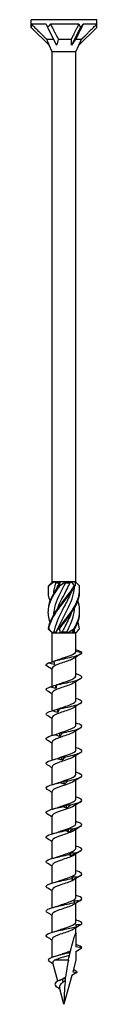
# Model space of a CAD drawing. Units: millimetres. Extents: x -39 to 88, y -470 to 0.
# Drawn here: x -7 to 7, y -220 to 0 of the extents above; entities that cross this region are included whole.
import ezdxf

# ---------------------------------------------------------------- set-up
doc = ezdxf.new("R2010")
doc.units = ezdxf.units.MM

# ---------------------------------------------------------------- blocks, each defined once
blk = doc.blocks.new('SWC8x220-Front')
for p, q in [((7.33, 0), (-7.32, 0)), ((-7.32, -1.71), (-7.32, 0)), ((7.33, -1.71), (7.33, 0)), ((-7.32, -1.71), (-3.31, -5.72)), ((-3.97, -1), (-7.29, -1)), ((-3.66, -1.71), (-1.65, -5.72)), ((3.35, -1), (-2.99, -1)), ((3.66, -1.71), (1.65, -5.72)), ((7.33, -1.71), (3.31, -5.72)), ((7.32, -1), (4.3, -1)), ((-2.32, -4.4), (-3.84, -4.4)), ((1.64, -4.4), (-1.23, -4.4)), ((-2.64, -7.16), (-3.31, -5.72)), ((3.91, -4.4), (2.61, -4.4)), ((2.64, -7.16), (3.31, -5.72)), ((2.64, -7.16), (-2.64, -7.16)), ((-2.64, -125.6), (-2.64, -7.16)), ((2.64, -125.6), (2.64, -7.16)), ((-2.58, -125.6), (-2.64, -125.6)), ((-2.61, -125.63), (-2.64, -125.6)), ((-2.13, -125.6), (-2.58, -125.6)), ((-0.82, -125.6), (-2.13, -125.6)), ((-1.89, -125.85), (-1.05, -125.85)), ((0.28, -125.6), (-0.82, -125.6)), ((1.76, -125.6), (0.28, -125.6)), ((0.32, -125.85), (1.34, -125.85)), ((2.41, -125.6), (1.76, -125.6)), ((2.64, -125.6), (2.41, -125.6)), ((2.47, -125.77), (2.64, -125.6)), ((-2.64, -137), (-3.1, -136.53)), ((-2.64, -137), (-2.58, -137)), ((-2.64, -143.47), (-2.64, -137)), ((-2.58, -137), (-1.77, -137)), ((-2.24, -136.75), (-1.67, -136.75)), ((-1.77, -137), (-0.81, -137)), ((-0.81, -137), (0.81, -137)), ((-0.41, -136.75), (0.67, -136.75)), ((0.81, -137), (1.77, -137)), ((1.77, -137), (2.58, -137)), ((1.92, -136.75), (2.32, -136.75)), ((2.58, -137), (2.64, -137)), ((2.64, -137), (3.1, -136.53)), ((2.64, -141.17), (2.64, -137)), ((2.64, -141.12), (3.99, -141.36)), ((2.64, -146.67), (2.64, -142.42)), ((-2.64, -148.93), (-2.64, -144.94)), ((2.64, -152.17), (2.64, -147.92)), ((-2.64, -154.41), (-2.64, -150.44)), ((2.64, -157.67), (2.64, -153.42)), ((-2.64, -159.91), (-2.64, -155.94)), ((2.64, -163.17), (2.64, -158.92)), ((-2.64, -165.41), (-2.64, -161.44)), ((2.64, -168.67), (2.64, -164.42)), ((-2.64, -170.91), (-2.64, -166.94)), ((2.64, -174.17), (2.64, -169.92)), ((-2.64, -176.41), (-2.64, -172.44)), ((2.64, -179.67), (2.64, -175.42)), ((-2.64, -181.91), (-2.64, -177.94)), ((2.64, -185.17), (2.64, -180.92)), ((-2.64, -187.41), (-2.64, -183.44)), ((2.64, -190.67), (2.64, -186.42)), ((-2.64, -192.91), (-2.64, -188.94)), ((2.64, -196.17), (2.64, -191.92)), ((-2.64, -198.41), (-2.64, -194.44)), ((2.64, -201.67), (2.64, -197.42)), ((-2.64, -203.91), (-2.64, -199.94)), ((2.64, -204), (2.64, -202.92)), ((2.64, -204), (2.64, -207.17)), ((-2.64, -209.49), (-2.64, -205.44)), ((4, -207.41), (2.64, -207.17)), ((2.64, -208.19), (4, -207.41)), ((2.64, -208.19), (2.64, -210.16)), ((-1.38, -214.84), (-2.48, -210.76)), ((0.98, -210.16), (-2.11, -210.16)), ((2.64, -210.16), (1.95, -212.74)), ((2.89, -212.91), (1.72, -213.58)), ((1.95, -212.74), (2.89, -212.91)), ((-0.19, -215.08), (-0.35, -214.41)), ((1.72, -213.58), (0, -220)), ((0, -220), (-1, -216.25))]:
    blk.add_line(p, q)
for centre, major_axis, ratio, start_param, end_param in [((0, -9.03), (-6.25, 10.03), 0.380275, 0.444696, 0.547716), ((0, -9.03), (-7.31, 16.51), 0.023672, 1.052176, 1.10057), ((0, -9.03), (-3.29, -10.09), 0.649054, 4.027535, 4.130556), ((0, -9.03), (-4.63, 16.43), 0.345382, 5.075075, 5.123469), ((0, -9.03), (-7.21, -10.27), 0.126429, 3.907597, 4.010618), ((0, -9.03), (-3.81, -16.44), 0.380275, 2.118513, 2.166907), ((0.52, -6.17), (-1.05, -4.33), 0.496748, 4.415131, 4.730658), ((-1.45, -6.17), (2.44, -4.3), 0.29321, 4.12997, 4.445497), ((1.96, -6.17), (-3.02, -4.35), 0.095716, 4.361322, 4.676849)]:
    blk.add_ellipse(centre, major_axis=major_axis, ratio=ratio, start_param=start_param, end_param=end_param)
for points, weights in [([(-7.29, -1), (-4.95, -3.32), (-3.84, -4.4)], [1, 1.06988316524, 1]), ([(-2.99, -1), (-1.81, -3.32), (-1.23, -4.4)], [1, 1.06988316524, 1]), ([(1.64, -4.4), (2.23, -3.23), (3.35, -1)], [1, 1.05280408875, 1]), ([(4.3, -1), (3.14, -3.32), (2.61, -4.4)], [1, 1.06988316524, 1]), ([(3.91, -4.4), (5.08, -3.23), (7.32, -1)], [1, 1.05280408884, 1]), ([(1.65, -5.72), (1.66, -5.1), (1.64, -4.4)], [1.00063033984, 1.00076919039, 1]), ([(3.31, -5.72), (3.6, -5.1), (3.91, -4.4)], [1.00063033984, 1.00076919039, 1])]:
    blk.add_rational_spline(points, weights, degree=2)
for points, knots in [([(-3.09, -134.62), (-3.44, -133.65), (-3.58, -132.67), (-3.46, -131.69), (-3.28, -130.21), (-2.51, -128.73), (-1.47, -127.25), (-1.28, -126.99), (-1.09, -126.73), (-0.9, -126.46)], [0.523599, 0.523599, 0.523599, 0.523599, 1.169719, 1.169719, 1.169719, 2.149988, 2.149988, 2.149988, 2.322633, 2.322633, 2.322633, 2.322633]), ([(-3.09, -129.88), (-3.4, -129), (-3.55, -128.12), (-3.49, -127.25), (-3.47, -126.99), (-3.43, -126.73), (-3.38, -126.46)], [1.5707963, 1.5707963, 1.5707963, 1.5707963, 2.1499883, 2.1499883, 2.1499883, 2.3226331, 2.3226331, 2.3226331, 2.3226331]), ([(-3.5, -127.5), (-3.5, -127.42), (-3.5, -127.33), (-3.5, -127.25), (-3.5, -126.99), (-3.48, -126.73), (-3.44, -126.46)], [2.0943951, 2.0943951, 2.0943951, 2.0943951, 2.1499883, 2.1499883, 2.1499883, 2.3226331, 2.3226331, 2.3226331, 2.3226331]), ([(-3.5, -132.25), (-3.5, -132.06), (-3.5, -131.88), (-3.49, -131.69), (-3.39, -130.21), (-2.69, -128.73), (-1.69, -127.25), (-1.51, -126.99), (-1.33, -126.73), (-1.14, -126.46)], [1.047198, 1.047198, 1.047198, 1.047198, 1.169719, 1.169719, 1.169719, 2.149988, 2.149988, 2.149988, 2.322633, 2.322633, 2.322633, 2.322633]), ([(-3.46, -136.14), (-3.28, -134.65), (-2.52, -133.17), (-1.48, -131.69), (-0.44, -130.21), (0.83, -128.73), (1.81, -127.25), (1.98, -126.99), (2.15, -126.73), (2.3, -126.46)], [0.190641, 0.190641, 0.190641, 0.190641, 1.169719, 1.169719, 1.169719, 2.149988, 2.149988, 2.149988, 2.322633, 2.322633, 2.322633, 2.322633]), ([(-3.38, -126.46), (-3.39, -126.46), (-3.4, -126.46), (-3.42, -126.46), (-3.43, -126.46), (-3.44, -126.46)], [-0.02500548, -0.02500548, -0.02500548, -0.02500548, -0.01267444, -0.01267444, 0, 0, 0, 0]), ([(-3.41, -136.14), (-3.16, -134.65), (-2.32, -133.17), (-1.25, -131.69), (-0.18, -130.21), (1.09, -128.73), (2.02, -127.25), (2.18, -126.99), (2.34, -126.73), (2.48, -126.46)], [0.190641, 0.190641, 0.190641, 0.190641, 1.169719, 1.169719, 1.169719, 2.149988, 2.149988, 2.149988, 2.322633, 2.322633, 2.322633, 2.322633]), ([(0.32, -125.85), (-0.53, -127.48), (-1.43, -129.11), (-1.94, -130.75), (-2.18, -131.53), (-2.32, -132.31), (-2.37, -133.09)], [-2.458158, -2.458158, -2.458158, -2.458158, -1.378567, -1.378567, -1.378567, -0.861866, -0.861866, -0.861866, -0.861866]), ([(-1.59, -127.1), (-1.57, -127.05), (-1.55, -127), (-1.53, -126.95), (-1.38, -126.58), (-1.22, -126.22), (-1.05, -125.85)], [2.1816616, 2.1816616, 2.1816616, 2.1816616, 2.2164027, 2.2164027, 2.2164027, 2.4581585, 2.4581585, 2.4581585, 2.4581585]), ([(-1.59, -131.85), (-1.59, -131.85), (-1.59, -131.85), (-1.59, -131.85), (-0.95, -130.22), (0.01, -128.58), (0.82, -126.95), (1, -126.58), (1.18, -126.22), (1.34, -125.85)], [1.134464, 1.134464, 1.134464, 1.134464, 1.134707, 1.134707, 1.134707, 2.216403, 2.216403, 2.216403, 2.458158, 2.458158, 2.458158, 2.458158]), ([(-1.59, -136.6), (-0.97, -135.02), (-0.05, -133.44), (0.74, -131.85), (1.56, -130.22), (2.21, -128.58), (2.35, -126.95), (2.36, -126.85), (2.37, -126.76), (2.37, -126.66)], [0.087266, 0.087266, 0.087266, 0.087266, 1.134707, 1.134707, 1.134707, 2.216403, 2.216403, 2.216403, 2.279726, 2.279726, 2.279726, 2.279726]), ([(-1.26, -136.14), (-0.2, -134.65), (1.07, -133.17), (2.01, -131.69), (2.95, -130.21), (3.52, -128.73), (3.5, -127.25), (3.5, -126.99), (3.48, -126.73), (3.44, -126.46)], [0.190641, 0.190641, 0.190641, 0.190641, 1.169719, 1.169719, 1.169719, 2.149988, 2.149988, 2.149988, 2.322633, 2.322633, 2.322633, 2.322633]), ([(-0.9, -126.46), (-0.94, -126.46), (-0.98, -126.46), (-1.06, -126.46), (-1.1, -126.46), (-1.14, -126.46)], [-0.02500548, -0.02500548, -0.02500548, -0.02500548, -0.01267444, -0.01267444, 0, 0, 0, 0]), ([(-1.03, -136.14), (0.07, -134.65), (1.32, -133.17), (2.21, -131.69), (3.05, -130.3), (3.53, -128.9), (3.5, -127.5)], [0.190641, 0.190641, 0.190641, 0.190641, 1.169719, 1.169719, 1.169719, 2.094395, 2.094395, 2.094395, 2.094395]), ([(2.48, -126.46), (2.45, -126.46), (2.42, -126.46), (2.36, -126.46), (2.33, -126.46), (2.3, -126.46)], [-0.02500548, -0.02500548, -0.02500548, -0.02500548, -0.01267444, -0.01267444, 0, 0, 0, 0]), ([(1.59, -127.9), (1.21, -128.85), (0.74, -129.8), (0.24, -130.75), (-0.61, -132.38), (-1.5, -134.02), (-1.98, -135.65), (-2.09, -136.02), (-2.18, -136.38), (-2.24, -136.75)], [-2.007129, -2.007129, -2.007129, -2.007129, -1.378567, -1.378567, -1.378567, -0.296871, -0.296871, -0.296871, -0.055116, -0.055116, -0.055116, -0.055116]), ([(0.67, -136.75), (1.5, -135.12), (2.16, -133.49), (2.34, -131.85), (2.35, -131.71), (2.36, -131.56), (2.37, -131.41)], [0.055116, 0.055116, 0.055116, 0.055116, 1.134707, 1.134707, 1.134707, 1.232529, 1.232529, 1.232529, 1.232529]), ([(2.2, -136.14), (3.09, -134.65), (3.59, -133.17), (3.49, -131.69), (3.45, -131.09), (3.31, -130.48), (3.09, -129.88)], [0.190641, 0.190641, 0.190641, 0.190641, 1.169719, 1.169719, 1.169719, 1.570796, 1.570796, 1.570796, 1.570796]), ([(1.59, -132.65), (1.19, -133.65), (0.69, -134.65), (0.16, -135.65), (-0.03, -136.02), (-0.23, -136.38), (-0.41, -136.75)], [-0.9599311, -0.9599311, -0.9599311, -0.9599311, -0.2968715, -0.2968715, -0.2968715, -0.0551157, -0.0551157, -0.0551157, -0.0551157]), ([(-3.46, -136.14), (-3.45, -136.14), (-3.44, -136.14), (-3.43, -136.14), (-3.42, -136.14), (-3.41, -136.14)], [-0.02500548, -0.02500548, -0.02500548, -0.02500548, -0.01267444, -0.01267444, 0, 0, 0, 0]), ([(-1.26, -136.14), (-1.22, -136.14), (-1.18, -136.14), (-1.11, -136.14), (-1.07, -136.14), (-1.03, -136.14)], [-0.02500548, -0.02500548, -0.02500548, -0.02500548, -0.01267444, -0.01267444, 0, 0, 0, 0]), ([(2.2, -136.14), (2.23, -136.14), (2.26, -136.14), (2.32, -136.14), (2.36, -136.14), (2.39, -136.14)], [-0.02500548, -0.02500548, -0.02500548, -0.02500548, -0.01267444, -0.01267444, 0, 0, 0, 0]), ([(2.28, -142.65), (2.07, -142.79), (1.78, -142.93), (1.42, -143.07), (0.64, -143.38), (-0.41, -143.68), (-1.23, -143.99), (-2.05, -144.3), (-2.6, -144.61), (-2.64, -144.91), (-2.64, -144.92), (-2.64, -144.93), (-2.64, -144.94)], [-74.876506, -74.876506, -74.876506, -74.876506, -74.395802, -74.395802, -74.395802, -73.34337, -73.34337, -73.34337, -72.29119, -72.29119, -72.29119, -72.256631, -72.256631, -72.256631, -72.256631]), ([(-2.3, -143.32), (-1.26, -143.04), (0.13, -142.76), (1.32, -142.49), (2.51, -142.21), (3.48, -141.93), (3.84, -141.66), (3.96, -141.56), (4.02, -141.46), (3.99, -141.36)], [73.215574, 73.215574, 73.215574, 73.215574, 74.163316, 74.163316, 74.163316, 75.113486, 75.113486, 75.113486, 75.448489, 75.448489, 75.448489, 75.448489]), ([(-1.24, -142.97), (-0.41, -142.66), (0.65, -142.35), (1.43, -142.04), (2.17, -141.75), (2.63, -141.46), (2.64, -141.17)], [73.339065, 73.339065, 73.339065, 73.339065, 74.400304, 74.400304, 74.400304, 75.398224, 75.398224, 75.398224, 75.398224]), ([(-3.47, -143.7), (-3.27, -143.65), (-3.06, -143.59), (-2.66, -143.48), (-2.48, -143.42), (-2.29, -143.36)], [0, 0, 0, 0, 0.0645654, 0.0645654, 0.1232321, 0.1232321, 0.1232321, 0.1232321]), ([(-2.18, -144.07), (-2.4, -144.03), (-2.62, -143.98), (-3.04, -143.85), (-3.26, -143.78), (-3.47, -143.7)], [0, 0, 0, 0, 0.0662289, 0.0662289, 0.1342945, 0.1342945, 0.1342945, 0.1342945]), ([(-2.3, -143.32), (-2.27, -143.44), (-2.25, -143.57), (-2.21, -143.82), (-2.2, -143.95), (-2.18, -144.07)], [0, 0, 0, 0, 0.0717317, 0.0717317, 0.1436998, 0.1436998, 0.1436998, 0.1436998]), ([(-1.72, -148.67), (-0.57, -148.39), (0.84, -148.11), (1.95, -147.84), (3.05, -147.56), (3.83, -147.28), (3.97, -147.01), (4.12, -146.73), (3.61, -146.44), (2.65, -146.16), (2.64, -146.16), (2.64, -146.16), (2.64, -146.16)], [67.100552, 67.100552, 67.100552, 67.100552, 68.052895, 68.052895, 68.052895, 69.001517, 69.001517, 69.001517, 69.963305, 69.963305, 69.963305, 69.965848, 69.965848, 69.965848, 69.965848]), ([(-1.24, -148.47), (-0.5, -148.19), (0.43, -147.91), (1.18, -147.63), (2.02, -147.32), (2.6, -147.01), (2.64, -146.7), (2.64, -146.69), (2.64, -146.68), (2.64, -146.67)], [67.05588, 67.05588, 67.05588, 67.05588, 68.009949, 68.009949, 68.009949, 69.07658, 69.07658, 69.07658, 69.115038, 69.115038, 69.115038, 69.115038]), ([(-3.74, -149.97), (-3.81, -149.93), (-3.87, -149.89), (-3.91, -149.84), (-4.16, -149.58), (-3.85, -149.32), (-3.09, -149.06)], [65.611139, 65.611139, 65.611139, 65.611139, 65.761567, 65.761567, 65.761567, 66.659854, 66.659854, 66.659854, 66.659854]), ([(-3.09, -149.06), (-2.89, -149), (-2.68, -148.94), (-2.27, -148.82), (-2.07, -148.76), (-1.86, -148.69)], [0, 0, 0, 0, 0.0645654, 0.0645654, 0.1295968, 0.1295968, 0.1295968, 0.1295968]), ([(-1.81, -149.42), (-2.02, -149.38), (-2.24, -149.33), (-2.66, -149.2), (-2.88, -149.13), (-3.09, -149.06)], [0, 0, 0, 0, 0.0662289, 0.0662289, 0.1342945, 0.1342945, 0.1342945, 0.1342945]), ([(2.28, -148.15), (2.02, -148.32), (1.64, -148.49), (1.19, -148.66), (0.34, -148.97), (-0.73, -149.29), (-1.5, -149.6), (-2.2, -149.88), (-2.63, -150.16), (-2.64, -150.44)], [-68.59332, -68.59332, -68.59332, -68.59332, -68.011346, -68.011346, -68.011346, -66.937421, -66.937421, -66.937421, -65.973446, -65.973446, -65.973446, -65.973446]), ([(-1.86, -148.69), (-1.84, -148.67), (-1.81, -148.67), (-1.77, -148.66), (-1.74, -148.66), (-1.72, -148.67)], [0, 0, 0, 0, 0.0632993, 0.0632993, 0.1267737, 0.1267737, 0.1267737, 0.1267737]), ([(-1.72, -148.67), (-1.73, -148.79), (-1.74, -148.92), (-1.77, -149.17), (-1.79, -149.3), (-1.81, -149.42)], [0, 0, 0, 0, 0.0717317, 0.0717317, 0.1436998, 0.1436998, 0.1436998, 0.1436998]), ([(-1.09, -154.02), (0.13, -153.75), (1.52, -153.47), (2.51, -153.19), (3.49, -152.91), (4.06, -152.64), (3.99, -152.36), (3.94, -152.13), (3.43, -151.89), (2.64, -151.66)], [60.98553, 60.98553, 60.98553, 60.98553, 61.937873, 61.937873, 61.937873, 62.886495, 62.886495, 62.886495, 63.682662, 63.682662, 63.682662, 63.682662]), ([(2.28, -153.65), (1.96, -153.86), (1.44, -154.07), (0.83, -154.29), (-0.06, -154.6), (-1.1, -154.91), (-1.79, -155.22), (-2.32, -155.46), (-2.63, -155.7), (-2.63, -155.94)], [-62.310135, -62.310135, -62.310135, -62.310135, -61.582148, -61.582148, -61.582148, -60.513837, -60.513837, -60.513837, -59.69026, -59.69026, -59.69026, -59.69026]), ([(-1.24, -153.97), (-0.56, -153.71), (0.28, -153.46), (0.99, -153.2), (1.86, -152.89), (2.5, -152.58), (2.62, -152.27), (2.63, -152.24), (2.64, -152.2), (2.64, -152.17)], [60.772695, 60.772695, 60.772695, 60.772695, 61.64647, 61.64647, 61.64647, 62.709818, 62.709818, 62.709818, 62.831853, 62.831853, 62.831853, 62.831853]), ([(-3.73, -155.47), (-3.89, -155.38), (-3.98, -155.29), (-4, -155.19), (-4.05, -154.93), (-3.53, -154.67), (-2.63, -154.41)], [59.327954, 59.327954, 59.327954, 59.327954, 59.646545, 59.646545, 59.646545, 60.544832, 60.544832, 60.544832, 60.544832]), ([(-2.63, -154.41), (-2.43, -154.35), (-2.23, -154.3), (-1.84, -154.18), (-1.64, -154.11), (-1.44, -154.04)], [0, 0, 0, 0, 0.0645654, 0.0645654, 0.1295968, 0.1295968, 0.1295968, 0.1295968]), ([(-1.38, -154.78), (-1.59, -154.74), (-1.8, -154.68), (-2.21, -154.56), (-2.42, -154.48), (-2.63, -154.41)], [0, 0, 0, 0, 0.0662289, 0.0662289, 0.1342945, 0.1342945, 0.1342945, 0.1342945]), ([(-1.44, -154.04), (-1.38, -154.03), (-1.33, -154.02), (-1.21, -154.01), (-1.15, -154.02), (-1.09, -154.02)], [0, 0, 0, 0, 0.0632993, 0.0632993, 0.1267737, 0.1267737, 0.1267737, 0.1267737]), ([(-1.09, -154.02), (-1.13, -154.15), (-1.18, -154.27), (-1.28, -154.52), (-1.33, -154.65), (-1.38, -154.78)], [0, 0, 0, 0, 0.0717317, 0.0717317, 0.1436998, 0.1436998, 0.1436998, 0.1436998]), ([(-1.24, -159.47), (-0.62, -159.24), (0.12, -159.01), (0.78, -158.78), (1.66, -158.47), (2.38, -158.16), (2.58, -157.86), (2.62, -157.79), (2.64, -157.73), (2.63, -157.67)], [54.489509, 54.489509, 54.489509, 54.489509, 55.276886, 55.276886, 55.276886, 56.330902, 56.330902, 56.330902, 56.548668, 56.548668, 56.548668, 56.548668]), ([(-0.43, -159.38), (0.83, -159.1), (2.15, -158.82), (2.99, -158.54), (3.83, -158.27), (4.18, -157.99), (3.9, -157.71), (3.72, -157.53), (3.26, -157.35), (2.63, -157.16)], [54.870507, 54.870507, 54.870507, 54.870507, 55.822851, 55.822851, 55.822851, 56.771472, 56.771472, 56.771472, 57.399477, 57.399477, 57.399477, 57.399477]), ([(-3.73, -160.97), (-3.96, -160.83), (-4.05, -160.69), (-3.97, -160.55), (-3.82, -160.29), (-3.11, -160.02), (-2.08, -159.76)], [53.044768, 53.044768, 53.044768, 53.044768, 53.531523, 53.531523, 53.531523, 54.42981, 54.42981, 54.42981, 54.42981]), ([(2.28, -159.15), (1.91, -159.4), (1.27, -159.64), (0.54, -159.89), (-0.37, -160.2), (-1.38, -160.51), (-1.99, -160.82), (-2.4, -161.03), (-2.63, -161.23), (-2.63, -161.44)], [-56.02695, -56.02695, -56.02695, -56.02695, -55.185035, -55.185035, -55.185035, -54.121704, -54.121704, -54.121704, -53.407075, -53.407075, -53.407075, -53.407075]), ([(-2.08, -159.76), (-1.9, -159.71), (-1.72, -159.65), (-1.35, -159.53), (-1.16, -159.46), (-0.98, -159.4)], [0, 0, 0, 0, 0.0645654, 0.0645654, 0.1295968, 0.1295968, 0.1295968, 0.1295968]), ([(-0.92, -160.13), (-1.11, -160.09), (-1.3, -160.03), (-1.69, -159.91), (-1.89, -159.84), (-2.08, -159.76)], [0, 0, 0, 0, 0.0662289, 0.0662289, 0.1342945, 0.1342945, 0.1342945, 0.1342945]), ([(-0.98, -159.4), (-0.89, -159.38), (-0.8, -159.37), (-0.61, -159.37), (-0.52, -159.37), (-0.43, -159.38)], [0, 0, 0, 0, 0.0632993, 0.0632993, 0.1267737, 0.1267737, 0.1267737, 0.1267737]), ([(-0.43, -159.38), (-0.51, -159.5), (-0.58, -159.63), (-0.75, -159.88), (-0.83, -160), (-0.92, -160.13)], [0, 0, 0, 0, 0.0717317, 0.0717317, 0.1436998, 0.1436998, 0.1436998, 0.1436998]), ([(0.24, -164.73), (1.51, -164.45), (2.72, -164.17), (3.39, -163.89), (4.06, -163.62), (4.18, -163.34), (3.7, -163.06), (3.46, -162.93), (3.09, -162.8), (2.63, -162.66)], [48.755485, 48.755485, 48.755485, 48.755485, 49.707829, 49.707829, 49.707829, 50.65645, 50.65645, 50.65645, 51.116292, 51.116292, 51.116292, 51.116292]), ([(2.29, -164.65), (1.87, -164.92), (1.13, -165.19), (0.32, -165.46), (-0.6, -165.77), (-1.57, -166.08), (-2.13, -166.39), (-2.46, -166.57), (-2.63, -166.76), (-2.63, -166.94)], [-49.743764, -49.743764, -49.743764, -49.743764, -48.816271, -48.816271, -48.816271, -47.757314, -47.757314, -47.757314, -47.12389, -47.12389, -47.12389, -47.12389]), ([(-1.48, -165.11), (-1.32, -165.06), (-1.15, -165), (-0.82, -164.88), (-0.66, -164.82), (-0.49, -164.75)], [0, 0, 0, 0, 0.0645654, 0.0645654, 0.1295968, 0.1295968, 0.1295968, 0.1295968]), ([(-1.24, -164.97), (-0.67, -164.76), (-0.01, -164.55), (0.61, -164.34), (1.51, -164.03), (2.28, -163.72), (2.54, -163.41), (2.6, -163.33), (2.63, -163.25), (2.63, -163.17)], [48.206324, 48.206324, 48.206324, 48.206324, 48.926676, 48.926676, 48.926676, 49.988472, 49.988472, 49.988472, 50.265482, 50.265482, 50.265482, 50.265482]), ([(-0.49, -164.75), (-0.37, -164.73), (-0.25, -164.72), (0, -164.72), (0.12, -164.72), (0.24, -164.73)], [0, 0, 0, 0, 0.0632993, 0.0632993, 0.1267737, 0.1267737, 0.1267737, 0.1267737]), ([(0.24, -164.73), (0.14, -164.85), (0.03, -164.98), (-0.2, -165.23), (-0.31, -165.36), (-0.42, -165.48)], [0, 0, 0, 0, 0.0717317, 0.0717317, 0.1436998, 0.1436998, 0.1436998, 0.1436998]), ([(-3.73, -166.47), (-4.04, -166.28), (-4.08, -166.09), (-3.83, -165.9), (-3.48, -165.64), (-2.6, -165.38), (-1.48, -165.11)], [46.761583, 46.761583, 46.761583, 46.761583, 47.4165, 47.4165, 47.4165, 48.314788, 48.314788, 48.314788, 48.314788]), ([(-0.42, -165.48), (-0.6, -165.44), (-0.78, -165.39), (-1.13, -165.26), (-1.31, -165.19), (-1.48, -165.11)], [0, 0, 0, 0, 0.0662289, 0.0662289, 0.1342945, 0.1342945, 0.1342945, 0.1342945]), ([(-1.23, -170.47), (-0.77, -170.29), (-0.23, -170.12), (0.29, -169.95), (1.23, -169.63), (2.08, -169.32), (2.44, -169.01), (2.57, -168.89), (2.63, -168.78), (2.63, -168.67)], [41.923139, 41.923139, 41.923139, 41.923139, 42.5215, 42.5215, 42.5215, 43.593472, 43.593472, 43.593472, 43.982297, 43.982297, 43.982297, 43.982297]), ([(0.91, -170.08), (2.14, -169.8), (3.22, -169.53), (3.7, -169.25), (4.18, -168.97), (4.06, -168.69), (3.39, -168.42), (3.18, -168.33), (2.93, -168.25), (2.63, -168.16)], [42.640463, 42.640463, 42.640463, 42.640463, 43.592806, 43.592806, 43.592806, 44.541428, 44.541428, 44.541428, 44.833106, 44.833106, 44.833106, 44.833106]), ([(-3.74, -171.97), (-4.12, -171.73), (-4.07, -171.49), (-3.58, -171.25), (-3.05, -170.99), (-2.01, -170.73), (-0.84, -170.47)], [40.478398, 40.478398, 40.478398, 40.478398, 41.301478, 41.301478, 41.301478, 42.199766, 42.199766, 42.199766, 42.199766]), ([(2.29, -170.15), (1.85, -170.44), (1.03, -170.73), (0.16, -171.02), (-0.77, -171.32), (-1.71, -171.63), (-2.21, -171.94), (-2.49, -172.11), (-2.63, -172.28), (-2.63, -172.44)], [-43.460579, -43.460579, -43.460579, -43.460579, -42.472285, -42.472285, -42.472285, -41.41712, -41.41712, -41.41712, -40.840704, -40.840704, -40.840704, -40.840704]), ([(-0.84, -170.47), (-0.7, -170.41), (-0.56, -170.36), (-0.27, -170.23), (-0.13, -170.17), (0.01, -170.1)], [0, 0, 0, 0, 0.0645654, 0.0645654, 0.1295968, 0.1295968, 0.1295968, 0.1295968]), ([(0.08, -170.84), (-0.07, -170.79), (-0.23, -170.74), (-0.53, -170.61), (-0.69, -170.54), (-0.84, -170.47)], [0, 0, 0, 0, 0.0662289, 0.0662289, 0.1342945, 0.1342945, 0.1342945, 0.1342945]), ([(0.01, -170.1), (0.16, -170.09), (0.31, -170.08), (0.61, -170.07), (0.76, -170.07), (0.91, -170.08)], [0, 0, 0, 0, 0.0632993, 0.0632993, 0.1267737, 0.1267737, 0.1267737, 0.1267737]), ([(0.91, -170.08), (0.77, -170.21), (0.64, -170.33), (0.36, -170.58), (0.22, -170.71), (0.08, -170.84)], [0, 0, 0, 0, 0.0717317, 0.0717317, 0.1436998, 0.1436998, 0.1436998, 0.1436998]), ([(1.55, -175.43), (2.72, -175.16), (3.62, -174.88), (3.9, -174.6), (4.18, -174.32), (3.83, -174.05), (2.99, -173.77), (2.88, -173.73), (2.76, -173.7), (2.64, -173.66)], [36.525441, 36.525441, 36.525441, 36.525441, 37.477784, 37.477784, 37.477784, 38.426406, 38.426406, 38.426406, 38.549921, 38.549921, 38.549921, 38.549921]), ([(-3.74, -177.47), (-3.75, -177.47), (-3.77, -177.46), (-3.78, -177.45), (-4.2, -177.17), (-3.99, -176.89), (-3.23, -176.61), (-2.53, -176.34), (-1.37, -176.08), (-0.17, -175.82)], [34.195213, 34.195213, 34.195213, 34.195213, 34.225297, 34.225297, 34.225297, 35.186456, 35.186456, 35.186456, 36.084743, 36.084743, 36.084743, 36.084743]), ([(2.29, -175.65), (1.84, -175.95), (0.96, -176.25), (0.06, -176.55), (-0.87, -176.86), (-1.79, -177.16), (-2.26, -177.47), (-2.51, -177.63), (-2.63, -177.79), (-2.63, -177.94)], [-37.177394, -37.177394, -37.177394, -37.177394, -36.149642, -36.149642, -36.149642, -35.097709, -35.097709, -35.097709, -34.557519, -34.557519, -34.557519, -34.557519]), ([(-1.23, -175.97), (-0.85, -175.82), (-0.41, -175.68), (0.03, -175.53), (0.96, -175.22), (1.86, -174.92), (2.31, -174.61), (2.52, -174.46), (2.63, -174.31), (2.63, -174.17)], [35.639953, 35.639953, 35.639953, 35.639953, 36.139984, 36.139984, 36.139984, 37.193464, 37.193464, 37.193464, 37.699112, 37.699112, 37.699112, 37.699112]), ([(-0.17, -175.82), (-0.06, -175.77), (0.05, -175.71), (0.28, -175.59), (0.4, -175.52), (0.51, -175.46)], [0, 0, 0, 0, 0.0645654, 0.0645654, 0.1295968, 0.1295968, 0.1295968, 0.1295968]), ([(0.58, -176.19), (0.46, -176.15), (0.33, -176.09), (0.08, -175.97), (-0.05, -175.9), (-0.17, -175.82)], [0, 0, 0, 0, 0.0662289, 0.0662289, 0.1342945, 0.1342945, 0.1342945, 0.1342945]), ([(0.51, -175.46), (0.68, -175.44), (0.86, -175.43), (1.2, -175.42), (1.37, -175.43), (1.55, -175.43)], [0, 0, 0, 0, 0.0632993, 0.0632993, 0.1267737, 0.1267737, 0.1267737, 0.1267737]), ([(1.55, -175.43), (1.39, -175.56), (1.23, -175.68), (0.91, -175.94), (0.74, -176.06), (0.58, -176.19)], [0, 0, 0, 0, 0.0717317, 0.0717317, 0.1436998, 0.1436998, 0.1436998, 0.1436998]), ([(-1.23, -181.47), (-0.88, -181.34), (-0.5, -181.21), (-0.1, -181.07), (0.83, -180.77), (1.76, -180.46), (2.25, -180.15), (2.5, -179.99), (2.63, -179.83), (2.63, -179.67)], [29.356768, 29.356768, 29.356768, 29.356768, 29.807091, 29.807091, 29.807091, 30.864081, 30.864081, 30.864081, 31.415927, 31.415927, 31.415927, 31.415927]), ([(2.14, -180.79), (3.21, -180.51), (3.93, -180.23), (3.99, -179.95), (4.06, -179.69), (3.54, -179.43), (2.64, -179.16)], [30.410419, 30.410419, 30.410419, 30.410419, 31.362762, 31.362762, 31.362762, 32.266736, 32.266736, 32.266736, 32.266736]), ([(-3.74, -182.97), (-3.83, -182.92), (-3.9, -182.86), (-3.95, -182.8), (-4.16, -182.52), (-3.71, -182.24), (-2.8, -181.96), (-1.94, -181.7), (-0.69, -181.43), (0.5, -181.17)], [27.912027, 27.912027, 27.912027, 27.912027, 28.110275, 28.110275, 28.110275, 29.071434, 29.071434, 29.071434, 29.969721, 29.969721, 29.969721, 29.969721]), ([(2.29, -181.15), (2.24, -181.18), (2.19, -181.21), (2.13, -181.25), (1.58, -181.56), (0.59, -181.87), (-0.34, -182.18), (-1.27, -182.49), (-2.11, -182.8), (-2.45, -183.11), (-2.57, -183.22), (-2.63, -183.33), (-2.63, -183.44)], [-30.894209, -30.894209, -30.894209, -30.894209, -30.784917, -30.784917, -30.784917, -29.716617, -29.716617, -29.716617, -28.650045, -28.650045, -28.650045, -28.274334, -28.274334, -28.274334, -28.274334]), ([(0.5, -181.17), (0.58, -181.12), (0.66, -181.06), (0.83, -180.94), (0.91, -180.88), (1, -180.81)], [0, 0, 0, 0, 0.0645654, 0.0645654, 0.1295968, 0.1295968, 0.1295968, 0.1295968]), ([(1.06, -181.54), (0.97, -181.5), (0.88, -181.44), (0.69, -181.32), (0.59, -181.25), (0.5, -181.17)], [0, 0, 0, 0, 0.0662289, 0.0662289, 0.1342945, 0.1342945, 0.1342945, 0.1342945]), ([(1, -180.81), (1.19, -180.79), (1.38, -180.78), (1.76, -180.78), (1.95, -180.78), (2.14, -180.79)], [0, 0, 0, 0, 0.0632993, 0.0632993, 0.1267737, 0.1267737, 0.1267737, 0.1267737]), ([(2.14, -180.79), (1.96, -180.91), (1.79, -181.04), (1.43, -181.29), (1.25, -181.42), (1.06, -181.54)], [0, 0, 0, 0, 0.0717317, 0.0717317, 0.1436998, 0.1436998, 0.1436998, 0.1436998]), ([(2.68, -186.14), (3.62, -185.86), (4.12, -185.58), (3.97, -185.31), (3.86, -185.09), (3.37, -184.88), (2.63, -184.66)], [24.295396, 24.295396, 24.295396, 24.295396, 25.24774, 25.24774, 25.24774, 25.98355, 25.98355, 25.98355, 25.98355]), ([(-3.73, -188.47), (-3.91, -188.37), (-4, -188.26), (-4, -188.15), (-3.99, -187.87), (-3.33, -187.59), (-2.28, -187.31), (-1.29, -187.05), (0.01, -186.79), (1.15, -186.53)], [21.628842, 21.628842, 21.628842, 21.628842, 21.995253, 21.995253, 21.995253, 22.956412, 22.956412, 22.956412, 23.854699, 23.854699, 23.854699, 23.854699]), ([(2.28, -186.65), (2.19, -186.71), (2.08, -186.77), (1.96, -186.84), (1.34, -187.14), (0.33, -187.45), (-0.58, -187.76), (-1.49, -188.07), (-2.26, -188.38), (-2.53, -188.69), (-2.6, -188.77), (-2.63, -188.86), (-2.63, -188.94)], [-24.611023, -24.611023, -24.611023, -24.611023, -24.399679, -24.399679, -24.399679, -23.340732, -23.340732, -23.340732, -22.283113, -22.283113, -22.283113, -21.991149, -21.991149, -21.991149, -21.991149]), ([(-1.23, -186.97), (-0.94, -186.86), (-0.62, -186.75), (-0.29, -186.64), (0.64, -186.33), (1.6, -186.02), (2.15, -185.71), (2.46, -185.53), (2.63, -185.35), (2.63, -185.17)], [23.073583, 23.073583, 23.073583, 23.073583, 23.451153, 23.451153, 23.451153, 24.512223, 24.512223, 24.512223, 25.132741, 25.132741, 25.132741, 25.132741]), ([(1.15, -186.53), (1.2, -186.47), (1.25, -186.41), (1.35, -186.29), (1.41, -186.23), (1.46, -186.16)], [0, 0, 0, 0, 0.0645654, 0.0645654, 0.1295968, 0.1295968, 0.1295968, 0.1295968]), ([(1.52, -186.89), (1.46, -186.85), (1.4, -186.8), (1.28, -186.67), (1.22, -186.6), (1.15, -186.53)], [0, 0, 0, 0, 0.0662289, 0.0662289, 0.1342945, 0.1342945, 0.1342945, 0.1342945]), ([(1.46, -186.16), (1.66, -186.14), (1.86, -186.14), (2.27, -186.13), (2.47, -186.13), (2.68, -186.14)], [0, 0, 0, 0, 0.0632993, 0.0632993, 0.1267737, 0.1267737, 0.1267737, 0.1267737]), ([(2.68, -186.14), (2.49, -186.26), (2.29, -186.39), (1.91, -186.64), (1.71, -186.77), (1.52, -186.89)], [0, 0, 0, 0, 0.0717317, 0.0717317, 0.1436998, 0.1436998, 0.1436998, 0.1436998]), ([(-1.23, -192.47), (-1.02, -192.39), (-0.79, -192.31), (-0.55, -192.23), (0.37, -191.91), (1.38, -191.6), (1.99, -191.29), (2.4, -191.08), (2.63, -190.88), (2.63, -190.67)], [16.790398, 16.790398, 16.790398, 16.790398, 17.068671, 17.068671, 17.068671, 18.134414, 18.134414, 18.134414, 18.849556, 18.849556, 18.849556, 18.849556]), ([(3.14, -191.49), (3.93, -191.21), (4.2, -190.94), (3.84, -190.66), (3.63, -190.49), (3.2, -190.33), (2.63, -190.16)], [18.180374, 18.180374, 18.180374, 18.180374, 19.132718, 19.132718, 19.132718, 19.700365, 19.700365, 19.700365, 19.700365]), ([(-3.73, -193.97), (-3.98, -193.82), (-4.06, -193.66), (-3.94, -193.51), (-3.72, -193.23), (-2.86, -192.95), (-1.69, -192.66), (-0.61, -192.4), (0.71, -192.14), (1.78, -191.88)], [15.345657, 15.345657, 15.345657, 15.345657, 15.88023, 15.88023, 15.88023, 16.84139, 16.84139, 16.84139, 17.739677, 17.739677, 17.739677, 17.739677]), ([(2.28, -192.15), (2.17, -192.23), (2.03, -192.3), (1.87, -192.38), (1.21, -192.69), (0.2, -192.99), (-0.69, -193.3), (-1.6, -193.61), (-2.35, -193.93), (-2.57, -194.24), (-2.61, -194.31), (-2.64, -194.38), (-2.63, -194.44)], [-18.327838, -18.327838, -18.327838, -18.327838, -18.064648, -18.064648, -18.064648, -17.012724, -17.012724, -17.012724, -15.938762, -15.938762, -15.938762, -15.707963, -15.707963, -15.707963, -15.707963]), ([(1.78, -191.88), (1.79, -191.82), (1.81, -191.77), (1.84, -191.65), (1.86, -191.58), (1.88, -191.51)], [0, 0, 0, 0, 0.0645654, 0.0645654, 0.1295968, 0.1295968, 0.1295968, 0.1295968]), ([(1.93, -192.25), (1.91, -192.21), (1.89, -192.15), (1.84, -192.03), (1.81, -191.95), (1.78, -191.88)], [0, 0, 0, 0, 0.0662289, 0.0662289, 0.1342945, 0.1342945, 0.1342945, 0.1342945]), ([(1.88, -191.51), (2.09, -191.5), (2.3, -191.49), (2.72, -191.48), (2.93, -191.49), (3.14, -191.49)], [0, 0, 0, 0, 0.0632993, 0.0632993, 0.1267737, 0.1267737, 0.1267737, 0.1267737]), ([(3.14, -191.49), (2.94, -191.62), (2.74, -191.74), (2.33, -191.99), (2.13, -192.12), (1.93, -192.25)], [0, 0, 0, 0, 0.0717317, 0.0717317, 0.1436998, 0.1436998, 0.1436998, 0.1436998]), ([(3.51, -196.85), (4.12, -196.57), (4.15, -196.29), (3.6, -196.01), (3.37, -195.9), (3.03, -195.78), (2.63, -195.66)], [12.065352, 12.065352, 12.065352, 12.065352, 13.017695, 13.017695, 13.017695, 13.41718, 13.41718, 13.41718, 13.41718]), ([(-3.74, -199.47), (-4.06, -199.27), (-4.08, -199.06), (-3.77, -198.86), (-3.34, -198.58), (-2.3, -198.3), (-1.06, -198.02), (0.09, -197.76), (1.39, -197.49), (2.35, -197.23)], [9.062471, 9.062471, 9.062471, 9.062471, 9.765208, 9.765208, 9.765208, 10.726367, 10.726367, 10.726367, 11.624655, 11.624655, 11.624655, 11.624655]), ([(2.28, -197.65), (2.12, -197.76), (1.91, -197.86), (1.66, -197.97), (0.94, -198.28), (-0.1, -198.59), (-0.97, -198.9), (-1.83, -199.2), (-2.48, -199.51), (-2.61, -199.82), (-2.63, -199.86), (-2.64, -199.9), (-2.64, -199.94)], [-12.044653, -12.044653, -12.044653, -12.044653, -11.67831, -11.67831, -11.67831, -10.620671, -10.620671, -10.620671, -9.5655, -9.5655, -9.5655, -9.424778, -9.424778, -9.424778, -9.424778]), ([(-1.24, -197.97), (-1.12, -197.93), (-1, -197.88), (-0.88, -197.84), (0.01, -197.53), (1.06, -197.21), (1.76, -196.9), (2.31, -196.66), (2.63, -196.41), (2.63, -196.17)], [10.507212, 10.507212, 10.507212, 10.507212, 10.655993, 10.655993, 10.655993, 11.72703, 11.72703, 11.72703, 12.566371, 12.566371, 12.566371, 12.566371]), ([(2.24, -196.87), (2.45, -196.85), (2.66, -196.84), (3.09, -196.84), (3.3, -196.84), (3.51, -196.85)], [0, 0, 0, 0, 0.0632993, 0.0632993, 0.1267737, 0.1267737, 0.1267737, 0.1267737]), ([(2.35, -197.23), (2.33, -197.18), (2.31, -197.12), (2.28, -197), (2.26, -196.93), (2.24, -196.87)], [0, 0, 0, 0, 0.0645654, 0.0645654, 0.1295968, 0.1295968, 0.1295968, 0.1295968]), ([(3.51, -196.85), (3.3, -196.97), (3.1, -197.1), (2.69, -197.35), (2.49, -197.47), (2.29, -197.6)], [0, 0, 0, 0, 0.0717317, 0.0717317, 0.1436998, 0.1436998, 0.1436998, 0.1436998]), ([(2.29, -197.6), (2.3, -197.56), (2.32, -197.5), (2.34, -197.38), (2.35, -197.31), (2.35, -197.23)], [0, 0, 0, 0, 0.0662289, 0.0662289, 0.1342945, 0.1342945, 0.1342945, 0.1342945]), ([(-1.24, -203.47), (-0.43, -203.17), (0.6, -202.86), (1.38, -202.56), (2.14, -202.26), (2.63, -201.96), (2.64, -201.67)], [4.224027, 4.224027, 4.224027, 4.224027, 5.260917, 5.260917, 5.260917, 6.283185, 6.283185, 6.283185, 6.283185]), ([(2.54, -202.22), (2.75, -202.2), (2.96, -202.19), (3.37, -202.19), (3.58, -202.19), (3.78, -202.2)], [0, 0, 0, 0, 0.0632993, 0.0632993, 0.1267737, 0.1267737, 0.1267737, 0.1267737]), ([(2.86, -202.58), (2.81, -202.53), (2.75, -202.47), (2.65, -202.35), (2.59, -202.29), (2.54, -202.22)], [0, 0, 0, 0, 0.0645654, 0.0645654, 0.1295968, 0.1295968, 0.1295968, 0.1295968]), ([(3.78, -202.2), (3.58, -202.32), (3.38, -202.45), (2.98, -202.7), (2.78, -202.83), (2.58, -202.95)], [0, 0, 0, 0, 0.0717317, 0.0717317, 0.1436998, 0.1436998, 0.1436998, 0.1436998]), ([(3.78, -202.2), (4.2, -201.92), (3.99, -201.64), (3.26, -201.36), (3.08, -201.3), (2.87, -201.23), (2.64, -201.16)], [5.95033, 5.95033, 5.95033, 5.95033, 6.902673, 6.902673, 6.902673, 7.133994, 7.133994, 7.133994, 7.133994]), ([(-3.74, -204.97), (-3.78, -204.95), (-3.81, -204.93), (-3.84, -204.9), (-4.19, -204.63), (-3.92, -204.35), (-3.14, -204.07), (-2.35, -203.79), (-1.05, -203.51), (0.22, -203.23), (1.21, -203.02), (2.17, -202.8), (2.86, -202.58)], [2.779286, 2.779286, 2.779286, 2.779286, 2.859632, 2.859632, 2.859632, 3.810427, 3.810427, 3.810427, 4.768087, 4.768087, 4.768087, 5.509632, 5.509632, 5.509632, 5.509632]), ([(2.28, -203.15), (2.08, -203.28), (1.81, -203.41), (1.49, -203.54), (0.72, -203.85), (-0.33, -204.16), (-1.16, -204.47), (-2.01, -204.78), (-2.6, -205.09), (-2.64, -205.41), (-2.64, -205.42), (-2.64, -205.43), (-2.64, -205.44)], [-5.761467, -5.761467, -5.761467, -5.761467, -5.311534, -5.311534, -5.311534, -4.256358, -4.256358, -4.256358, -3.182349, -3.182349, -3.182349, -3.141593, -3.141593, -3.141593, -3.141593]), ([(1.45, -208.06), (1.64, -207.31), (1.84, -206.55), (2.14, -205.53), (2.28, -205.1), (2.44, -204.59), (2.51, -204.39), (2.58, -204.17), (2.6, -204.11), (2.63, -204.02), (2.64, -204), (2.64, -204)], [2.7541858, 2.7541858, 2.7541858, 2.7541858, 2.9688445, 2.9688445, 3.0909124, 3.0909124, 3.1627046, 3.1627046, 3.1986007, 3.1986007, 3.2344967, 3.2344967, 3.2344967, 3.2344967]), ([(2.58, -202.95), (2.63, -202.91), (2.68, -202.86), (2.77, -202.73), (2.82, -202.66), (2.86, -202.58)], [0, 0, 0, 0, 0.0662289, 0.0662289, 0.1342945, 0.1342945, 0.1342945, 0.1342945]), ([(1.35, -208.46), (0.18, -208.75), (-1.16, -209.03), (-2.1, -209.32), (-3.05, -209.6), (-3.58, -209.88), (-3.51, -210.17), (-3.49, -210.27), (-3.38, -210.38), (-3.21, -210.49)], [1.208073, 1.208073, 1.208073, 1.208073, 2.18212, 2.18212, 2.18212, 3.154759, 3.154759, 3.154759, 3.516835, 3.516835, 3.516835, 3.516835]), ([(-1.21, -209.01), (-0.91, -208.9), (-0.59, -208.79), (0.11, -208.55), (0.47, -208.42), (1.04, -208.22), (1.26, -208.14), (1.45, -208.06)], [0.3542628, 0.3542628, 0.3542628, 0.3542628, 0.4605609, 0.4605609, 0.5757011, 0.5757011, 0.6504373, 0.6504373, 0.6504373, 0.6504373]), ([(1.22, -209.05), (1.23, -208.97), (1.25, -208.89), (1.3, -208.7), (1.33, -208.58), (1.35, -208.46)], [-0.1338847, -0.1338847, -0.1338847, -0.1338847, -0.0768795, -0.0768795, 0, 0, 0, 0]), ([(1.35, -208.46), (1.37, -208.4), (1.39, -208.33), (1.42, -208.19), (1.43, -208.13), (1.45, -208.06)], [-0.1628114, -0.1628114, -0.1628114, -0.1628114, -0.0843725, -0.0843725, -0.0200872, -0.0200872, -0.0200872, -0.0200872]), ([(-2.11, -210.16), (-2.29, -210.28), (-2.42, -210.41), (-2.49, -210.61), (-2.5, -210.68), (-2.48, -210.76)], [0, 0, 0, 0, 0.1133104, 0.1133104, 0.176853, 0.176853, 0.176853, 0.176853]), ([(1.22, -209.05), (1.12, -209.08), (1.01, -209.12), (0.57, -209.26), (0.21, -209.36), (-0.5, -209.58), (-0.85, -209.68), (-1.36, -209.85), (-1.53, -209.91), (-1.84, -210.03), (-1.99, -210.1), (-2.11, -210.16)], [0.3013511, 0.3013511, 0.3013511, 0.3013511, 0.3366585, 0.3366585, 0.448878, 0.448878, 0.5610975, 0.5610975, 0.6252119, 0.6252119, 0.6893263, 0.6893263, 0.6893263, 0.6893263]), ([(0.98, -210.16), (1.05, -209.81), (1.12, -209.47), (1.2, -209.11), (1.21, -209.08), (1.22, -209.05)], [2.5448187, 2.5448187, 2.5448187, 2.5448187, 2.6479145, 2.6479145, 2.656557, 2.656557, 2.656557, 2.656557]), ([(2.09, -212.18), (2.18, -212.22), (2.26, -212.26), (2.33, -212.29), (2.75, -212.5), (2.95, -212.7), (2.89, -212.91)], [0.888567, 0.888567, 0.888567, 0.888567, 1.0111209, 1.0111209, 1.0111209, 1.713596, 1.713596, 1.713596, 1.713596]), ([(-0.35, -214.41), (-1.2, -214.71), (-1.83, -215.02), (-2.01, -215.33), (-2.16, -215.61), (-1.95, -215.88), (-1.56, -216.16)], [0, 0, 0, 0, 1.05316, 1.05316, 1.05316, 2.001729, 2.001729, 2.001729, 2.001729]), ([(-0.19, -215.08), (-0.37, -215.2), (-0.54, -215.32), (-0.81, -215.57), (-0.91, -215.69), (-1.02, -215.94), (-1.04, -216.06), (-1.01, -216.21), (-1.01, -216.23), (-1, -216.25)], [0, 0, 0, 0, 0.067953, 0.067953, 0.1334783, 0.1334783, 0.1967224, 0.1967224, 0.2066779, 0.2066779, 0.2066779, 0.2066779]), ([(0.27, -214.79), (0.26, -214.87), (0.26, -214.96), (0.08, -216.74), (0, -218.41), (0, -220)], [1.4611527, 1.4611527, 1.4611527, 1.4611527, 1.4861352, 1.4861352, 1.9815135, 1.9815135, 1.9815135, 1.9815135]), ([(0.27, -214.79), (0.28, -214.69), (0.3, -214.58), (0.32, -214.38), (0.33, -214.27), (0.34, -214.16)], [-0.1276432, -0.1276432, -0.1276432, -0.1276432, -0.0653484, -0.0653484, 0, 0, 0, 0]), ([(0.34, -214.16), (0.35, -214.13), (0.35, -214.09), (0.36, -214.01), (0.37, -213.96), (0.37, -213.91)], [-0.09712127, -0.09712127, -0.09712127, -0.09712127, -0.0485089, -0.0485089, 0, 0, 0, 0])]:
    blk.add_open_spline(points, degree=3, knots=knots)
for points in [[(-3.44, -126.46), (-3.14, -126.18), (-2.85, -125.89), (-2.58, -125.6)], [(-2.13, -125.6), (-2.58, -125.88), (-3, -126.17), (-3.38, -126.46)], [(-1.89, -125.85), (-2.16, -126.68), (-2.32, -127.51), (-2.37, -128.34)], [(-2.13, -125.6), (-2.05, -125.68), (-1.97, -125.77), (-1.89, -125.85)], [(-1.14, -126.46), (-0.98, -126.18), (-0.86, -125.89), (-0.82, -125.6)], [(-1.05, -125.85), (-0.98, -125.77), (-0.9, -125.68), (-0.82, -125.6)], [(0.28, -125.6), (-0.07, -125.88), (-0.47, -126.17), (-0.9, -126.46)], [(0.28, -125.6), (0.29, -125.68), (0.3, -125.77), (0.32, -125.85)], [(1.34, -125.85), (1.48, -125.77), (1.62, -125.68), (1.76, -125.6)], [(2.3, -126.46), (2.17, -126.18), (1.99, -125.89), (1.76, -125.6)], [(2.41, -125.6), (2.52, -125.88), (2.54, -126.17), (2.48, -126.46)], [(3.44, -126.46), (3.15, -126.19), (2.87, -125.91), (2.61, -125.63)], [(2.39, -136.14), (3.12, -134.84), (3.53, -133.55), (3.5, -132.25)], [(-3.1, -136.53), (-3.24, -136.4), (-3.36, -136.27), (-3.46, -136.14)], [(-3.41, -136.14), (-3.15, -136.42), (-2.87, -136.71), (-2.58, -137)], [(-1.77, -137), (-1.68, -136.72), (-1.5, -136.43), (-1.26, -136.14)], [(-1.03, -136.14), (-1.01, -136.42), (-0.94, -136.71), (-0.81, -137)], [(0.81, -137), (1.26, -136.72), (1.73, -136.43), (2.2, -136.14)], [(2.39, -136.14), (2.14, -136.42), (1.92, -136.71), (1.77, -137)], [(2.32, -136.75), (2.34, -136.55), (2.36, -136.35), (2.37, -136.15)], [(2.58, -137), (2.94, -136.72), (3.23, -136.43), (3.46, -136.14)], [(3.46, -136.14), (3.4, -135.63), (3.27, -135.13), (3.09, -134.62)], [(-2.24, -136.75), (-2.36, -136.83), (-2.47, -136.92), (-2.58, -137)], [(-0.41, -136.75), (-0.54, -136.83), (-0.68, -136.92), (-0.81, -137)], [(0.81, -137), (0.77, -136.92), (0.72, -136.83), (0.67, -136.75)], [(2.58, -137), (2.49, -136.92), (2.41, -136.83), (2.32, -136.75)], [(3.99, -141.36), (3.76, -141.17), (3.25, -140.99), (2.64, -140.8)], [(-2.28, -143.31), (-1.91, -143.2), (-1.56, -143.09), (-1.24, -142.97)], [(3.74, -141.72), (3.25, -142.03), (2.76, -142.33), (2.29, -142.65)], [(-3.74, -144.47), (-4.16, -144.22), (-4.06, -143.96), (-3.47, -143.7)], [(-2.64, -145.17), (-3, -144.93), (-3.37, -144.7), (-3.74, -144.47)], [(-2.28, -143.31), (-2.29, -143.31), (-2.29, -143.31), (-2.3, -143.32)], [(3.74, -147.22), (3.25, -147.53), (2.76, -147.83), (2.29, -148.15)], [(-1.81, -149.42), (-1.83, -149.18), (-1.84, -148.94), (-1.86, -148.69)], [(-1.82, -148.67), (-1.62, -148.6), (-1.42, -148.54), (-1.24, -148.47)], [(-2.64, -150.67), (-3, -150.43), (-3.37, -150.2), (-3.74, -149.97)], [(-1.85, -154.18), (-1.63, -154.11), (-1.43, -154.04), (-1.24, -153.97)], [(3.74, -152.72), (3.25, -153.03), (2.76, -153.33), (2.29, -153.65)], [(-2.64, -156.17), (-3, -155.93), (-3.37, -155.7), (-3.74, -155.47)], [(-1.38, -154.78), (-1.4, -154.53), (-1.42, -154.29), (-1.44, -154.04)], [(3.74, -158.22), (3.25, -158.53), (2.76, -158.83), (2.29, -159.15)], [(-2.51, -159.88), (-2.06, -159.75), (-1.62, -159.61), (-1.24, -159.47)], [(-0.92, -160.13), (-0.94, -159.89), (-0.96, -159.64), (-0.98, -159.4)], [(-2.64, -161.67), (-3, -161.43), (-3.37, -161.2), (-3.74, -160.97)], [(-2.51, -165.38), (-2.06, -165.25), (-1.62, -165.11), (-1.24, -164.97)], [(-0.42, -165.48), (-0.45, -165.24), (-0.47, -164.99), (-0.49, -164.75)], [(3.74, -163.72), (3.25, -164.03), (2.76, -164.33), (2.29, -164.65)], [(-2.64, -167.17), (-3, -166.93), (-3.37, -166.7), (-3.74, -166.47)], [(3.74, -169.22), (3.25, -169.53), (2.76, -169.83), (2.29, -170.15)], [(-2.51, -170.88), (-2.06, -170.75), (-1.62, -170.61), (-1.24, -170.47)], [(0.08, -170.84), (0.06, -170.59), (0.03, -170.35), (0.01, -170.1)], [(-2.64, -172.67), (-3, -172.43), (-3.37, -172.2), (-3.74, -171.97)], [(-2.51, -176.38), (-2.06, -176.25), (-1.62, -176.11), (-1.24, -175.97)], [(0.58, -176.19), (0.56, -175.94), (0.53, -175.7), (0.51, -175.46)], [(3.74, -174.72), (3.25, -175.03), (2.76, -175.33), (2.29, -175.65)], [(-2.64, -178.17), (-3, -177.93), (-3.37, -177.7), (-3.74, -177.47)], [(3.74, -180.22), (3.25, -180.53), (2.76, -180.83), (2.29, -181.15)], [(-2.51, -181.88), (-2.06, -181.75), (-1.62, -181.61), (-1.24, -181.47)], [(1.06, -181.54), (1.04, -181.3), (1.02, -181.05), (1, -180.81)], [(-2.64, -183.67), (-3, -183.43), (-3.37, -183.2), (-3.74, -182.97)], [(-2.51, -187.38), (-2.06, -187.25), (-1.62, -187.11), (-1.24, -186.97)], [(1.52, -186.89), (1.5, -186.65), (1.48, -186.41), (1.46, -186.16)], [(3.74, -185.72), (3.25, -186.03), (2.76, -186.33), (2.29, -186.65)], [(-2.64, -189.17), (-3, -188.93), (-3.37, -188.7), (-3.74, -188.47)], [(3.74, -191.22), (3.25, -191.53), (2.76, -191.83), (2.29, -192.15)], [(-2.51, -192.88), (-2.06, -192.75), (-1.62, -192.61), (-1.24, -192.47)], [(1.93, -192.25), (1.91, -192), (1.89, -191.76), (1.88, -191.51)], [(-2.64, -194.67), (-3, -194.43), (-3.37, -194.2), (-3.74, -193.97)], [(-2.51, -198.38), (-2.06, -198.25), (-1.62, -198.11), (-1.24, -197.97)], [(3.74, -196.72), (3.25, -197.03), (2.76, -197.33), (2.29, -197.65)], [(-2.64, -200.17), (-3, -199.93), (-3.37, -199.7), (-3.74, -199.47)], [(-2.51, -203.88), (-2.06, -203.75), (-1.62, -203.61), (-1.24, -203.47)], [(3.27, -202.52), (2.94, -202.72), (2.61, -202.93), (2.29, -203.15)], [(-2.64, -205.67), (-3, -205.43), (-3.37, -205.2), (-3.74, -204.97)], [(4, -207.41), (4, -207.16), (3.48, -206.91), (2.64, -206.66)], [(-2.41, -210.99), (-2.68, -210.82), (-2.95, -210.65), (-3.22, -210.49)], [(-2.13, -209.33), (-1.8, -209.23), (-1.49, -209.12), (-1.21, -209.01)], [(0.98, -210.16), (0.73, -211.41), (0.53, -212.66), (0.37, -213.91)], [(-0.99, -214.66), (-0.77, -214.56), (-0.57, -214.46), (-0.42, -214.36)], [(-0.42, -214.36), (-0.35, -214.32), (-0.29, -214.28), (-0.22, -214.24)], [(0.34, -214.16), (0.11, -214.24), (-0.13, -214.33), (-0.35, -214.41)], [(-0.22, -214.24), (-0.03, -214.13), (0.17, -214.02), (0.37, -213.91)], [(0.27, -214.79), (0.11, -214.89), (-0.04, -214.99), (-0.19, -215.08)], [(-0.9, -216.64), (-1.11, -216.47), (-1.33, -216.31), (-1.56, -216.16)]]:
    blk.add_open_spline(points, degree=3)

msp = doc.modelspace()

# ---------------------------------------------------------------- block references
msp.add_blockref('SWC8x220-Front', (0, 0))

doc.saveas('drawing.dxf')
